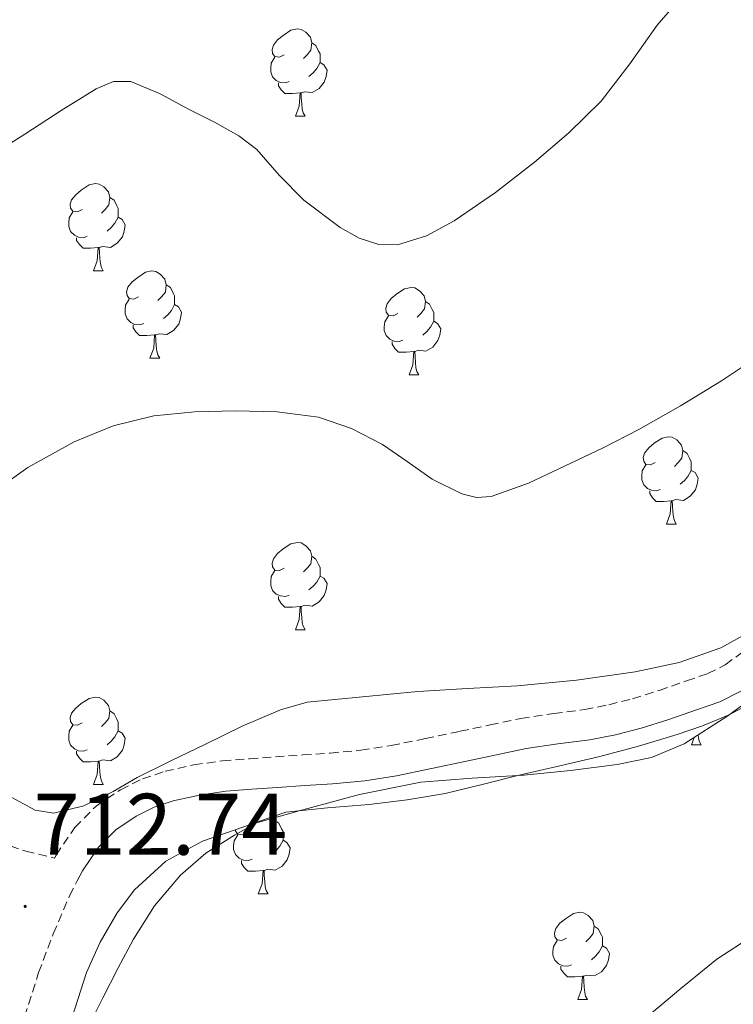
# Model space of a CAD drawing. Units: metres. Extents: x 548629 to 553106, y 4721269 to 4724272.
# Drawn here: x 551784 to 551866, y 4722195 to 4722308 of the extents above; entities that cross this region are included whole.
import ezdxf
from ezdxf.enums import TextEntityAlignment as Align

# ---------------------------------------------------------------- set-up
doc = ezdxf.new("R2010")
doc.units = ezdxf.units.M
doc.header["$MEASUREMENT"] = 0
doc.linetypes.add('TRAZOSX2', pattern=[1.5, 1, -0.5])
for name, color, linetype, lineweight in [('Carátula', 7, 'Continuous', 5), ('Level 21', 19, 'Continuous', 0), ('Level 35', 92, 'TRAZOSX2', 0), ('Level 36', 19, 'Continuous', 40), ('Level 41', 19, 'Continuous', 0), ('Level 5', 36, 'Continuous', 0), ('Level 7', 1, 'Continuous', 0)]:
    doc.layers.add(name, color=color, linetype=linetype, lineweight=lineweight)
doc.styles.add('Arial', font='ARIAL.TTF', dxfattribs={"height": 0.2})

# ---------------------------------------------------------------- blocks, each defined once
blk = doc.blocks.new('5PATER')
at = {"layer": 'Carátula', "linetype": 'Continuous', "lineweight": 5}
h = blk.add_hatch(color=250, dxfattribs=at)
edge = h.paths.add_edge_path()
edge.add_ellipse((0, 0), major_axis=(-1.33, -1.34), ratio=0.999422, start_angle=0, end_angle=360)

msp = doc.modelspace()

# ---------------------------------------------------------------- linework, layer by layer
at = {"layer": 'Level 21', "color": 19, "linetype": 'TRAZOSX2', "lineweight": 0}
for points in [[(551782.56, 4722213.2, 713.62), (551784.35, 4722212.58, 713.52), (551787.38, 4722211.86, 713.35), (551787.64, 4722211.8, 712.88), (551787.82, 4722212.14, 712.89), (551789.98, 4722215.3, 712.99), (551792.42, 4722217.77, 713.05), (551795.24, 4722219.65, 713.12), (551797.75, 4722220.9, 713.26), (551800.34, 4722221.76, 713.42), (551803.66, 4722222.5, 713.53), (551806.95, 4722222.96, 713.63), (551810.03, 4722223.2, 713.85), (551813.016, 4722223.4199, 714.05), (551816.1864, 4722223.6393, 714.07), (551819.3168, 4722223.8487, 714.08), (551822.8473, 4722224.1781, 714.18), (551826.3178, 4722224.7174, 714.26), (551830.2483, 4722225.5167, 714.26), (551834.2489, 4722226.356, 714.26), (551837.6794, 4722227.0853, 714.26), (551841.2199, 4722227.8447, 714.26), (551845.0104, 4722228.394, 714.26), (551848.5609, 4722228.8433, 714.26), (551851.3113, 4722229.4028, 714.26), (551854.0617, 4722230.1023, 714.26), (551857.1222, 4722231.0518, 714.26), (551860.2426, 4722232.1512, 714.26), (551862.693, 4722232.9808, 714.26), (551864.6934, 4722234.0005, 714.26), (551866.9338, 4722235.6401, 714.26)], [(551784.19, 4722193.55, 712.22), (551785.82, 4722198.63, 712.42), (551787.5, 4722203.08, 712.6), (551789.38, 4722207.46, 712.78), (551790.26, 4722209.18, 712.85)]]:
    msp.add_polyline3d(points, dxfattribs=at)
at = {"layer": 'Level 21', "color": 19, "linetype": 'Continuous', "lineweight": 0}
msp.add_polyline3d([(551790.26, 4722209.18, 712.85), (551790.86, 4722210.34, 712.89), (551792.7, 4722213.04, 712.99), (551794.68, 4722215.04, 713.05), (551797.01, 4722216.6, 713.12), (551799.1, 4722217.63, 713.26), (551801.28, 4722218.36, 713.42), (551804.29, 4722219.03, 713.53), (551807.33, 4722219.46, 713.63), (551810.3, 4722219.69, 713.85), (551813.27, 4722219.91, 714.05), (551816.43, 4722220.12, 714.07), (551819.6, 4722220.34, 714.08), (551823.29, 4722220.68, 714.18), (551826.95, 4722221.25, 714.26), (551830.96, 4722222.08, 714.26), (551834.98, 4722222.92, 714.26), (551838.41, 4722223.64, 714.26), (551841.84, 4722224.37, 714.26), (551845.48, 4722224.9, 714.26), (551849.14, 4722225.36, 714.26), (551852.1, 4722225.96, 714.26), (551855.03, 4722226.71, 714.26), (551858.23, 4722227.71, 714.26), (551861.39, 4722228.82, 714.26), (551864.06, 4722229.73, 714.26), (551866.55, 4722231, 714.26)], dxfattribs=at)
at = {"layer": 'Level 35', "color": 92, "linetype": 'Continuous', "lineweight": 0, "ltscale": 0.5}
for points in [[(551867.17, 4722237.6, 715.7), (551864.2, 4722235.96, 715.73), (551859.39, 4722234.25, 715.8), (551854.37, 4722233.2, 715.84), (551847.61, 4722232.24, 715.82), (551840.82, 4722231.59, 715.81), (551835.1, 4722231.26, 715.82), (551829.38, 4722230.93, 715.84), (551816.67, 4722229.7, 715.87), (551813.61, 4722228.82, 715.87), (551809.22, 4722226.95, 715.84), (551804.91, 4722224.85, 715.81), (551801.01, 4722222.98, 715.76), (551797.14, 4722221.04, 715.71), (551795.76, 4722220.25, 715.74)], [(551789.02, 4722191.48, 716.9), (551791.31, 4722198.66, 716.9), (551792.9, 4722202.12, 716.9), (551794.85, 4722205.51, 716.9), (551796.83, 4722208.16, 716.89), (551800.42, 4722211.42, 716.9), (551804.66, 4722213.72, 716.91), (551810.16, 4722215.64, 717.15), (551815.75, 4722217.22, 717.49), (551822.69, 4722219.08, 717.78), (551829.71, 4722220.52, 718.02), (551835.64, 4722220.98, 718.1), (551841.57, 4722221.32, 718.02), (551846.93, 4722221.87, 717.85), (551852.27, 4722222.56, 717.68), (551856.24, 4722223.35, 717.56), (551859.99, 4722224.9, 717.44), (551864.99, 4722228.14, 717.37), (551869.76, 4722231.6, 717.3)], [(551795.76, 4722220.25, 715.74), (551794.38, 4722219.43, 715.76), (551791, 4722217.79, 715.73), (551787.55, 4722216.96, 715.68), (551785.42, 4722217.28, 715.66), (551782.31, 4722218.99, 715.61)]]:
    msp.add_polyline3d(points, dxfattribs=at)
at = {"layer": 'Level 36', "color": 92, "linetype": 'Continuous', "lineweight": 0}
for points in [[(551814.02, 4722304.07, 0.01), (551813.48, 4722303.81, 0.01), (551812.96, 4722303.86, 0.01), (551812.69, 4722304.23, 0.01), (551812.64, 4722304.66, 0.01), (551812.8, 4722305.18, 0.01), (551813.28, 4722305.77, 0.01), (551813.91, 4722306.3, 0.01), (551814.81, 4722306.89, 0.01), (551815.56, 4722307.05, 0.01), (551815.98, 4722306.99, 0.01), (551816.51, 4722306.68, 0.01), (551817.04, 4722306.09, 0.01), (551817.2, 4722305.45, 0.01), (551817.09, 4722304.6, 0.01), (551816.66, 4722304.07, 0.01), (551816.24, 4722303.65, 0.01)], [(551817.2, 4722305.45, 0.01), (551817.68, 4722305.14, 0.01), (551817.99, 4722304.5, 0.01), (551818.15, 4722304.18, 0.01), (551818.15, 4722303.6, 0.01), (551818.15, 4722303.17, 0.01), (551817.78, 4722302.48, 0.01), (551817.36, 4722302, 0.01), (551816.88, 4722301.58, 0.01)], [(551814.6, 4722300.99, 0.01), (551814.18, 4722300.83, 0.01), (551813.59, 4722300.89, 0.01), (551813.12, 4722301.1, 0.01), (551812.69, 4722301.53, 0.01), (551812.48, 4722302.11, 0.01), (551812.48, 4722302.53, 0.01), (551812.53, 4722303.12, 0.01), (551812.96, 4722303.81, 0.01)], [(551818.15, 4722303.17, 0.01), (551818.6, 4722302.92, 0.01), (551818.95, 4722302.31, 0.01), (551818.84, 4722301.58, 0.01), (551818.63, 4722300.94, 0.01), (551818.04, 4722300.2, 0.01), (551817.25, 4722299.72, 0.01), (551816.4, 4722299.83, 0.01), (551815.97, 4722299.7, 0.01)], [(551815.86, 4722299.7, 0.01), (551814.97, 4722299.61, 0.01), (551814.12, 4722299.61, 0.01), (551813.7, 4722300.04, 0.01), (551813.38, 4722300.52, 0.01), (551813.38, 4722300.83, 0.01)], [(551815.32, 4722297.01, 0.01), (551815.75, 4722298.17, 0.01), (551815.86, 4722299.7, 0.01), (551815.97, 4722299.7, 0.01), (551816, 4722299.11, 0.01), (551816.04, 4722298.43, 0.01), (551816.11, 4722297.81, 0.01), (551816.22, 4722297.41, 0.01), (551816.44, 4722297.01, 0.01)], [(551815.32, 4722297.01, 0.01), (551816.44, 4722297.01, 0.01)], [(551790.83, 4722286.3, 0.01), (551790.3, 4722286.04, 0.01), (551789.77, 4722286.09, 0.01), (551789.5, 4722286.46, 0.01), (551789.45, 4722286.89, 0.01), (551789.61, 4722287.41, 0.01), (551790.09, 4722288, 0.01), (551790.72, 4722288.53, 0.01), (551791.62, 4722289.12, 0.01), (551792.37, 4722289.28, 0.01), (551792.79, 4722289.22, 0.01), (551793.32, 4722288.91, 0.01), (551793.85, 4722288.32, 0.01), (551794.01, 4722287.68, 0.01), (551793.9, 4722286.83, 0.01), (551793.48, 4722286.3, 0.01), (551793.06, 4722285.88, 0.01)], [(551794.01, 4722287.68, 0.01), (551794.49, 4722287.37, 0.01), (551794.8, 4722286.73, 0.01), (551794.96, 4722286.41, 0.01), (551794.96, 4722285.83, 0.01), (551794.96, 4722285.4, 0.01), (551794.59, 4722284.71, 0.01), (551794.17, 4722284.23, 0.01), (551793.69, 4722283.81, 0.01)], [(551791.41, 4722283.22, 0.01), (551790.99, 4722283.06, 0.01), (551790.4, 4722283.12, 0.01), (551789.93, 4722283.33, 0.01), (551789.5, 4722283.76, 0.01), (551789.29, 4722284.34, 0.01), (551789.29, 4722284.76, 0.01), (551789.34, 4722285.35, 0.01), (551789.77, 4722286.04, 0.01)], [(551794.96, 4722285.4, 0.01), (551795.42, 4722285.15, 0.01), (551795.76, 4722284.54, 0.01), (551795.65, 4722283.81, 0.01), (551795.44, 4722283.17, 0.01), (551794.86, 4722282.43, 0.01), (551794.06, 4722281.95, 0.01), (551793.21, 4722282.06, 0.01), (551792.78, 4722281.93, 0.01)], [(551792.67, 4722281.93, 0.01), (551791.78, 4722281.84, 0.01), (551790.94, 4722281.84, 0.01), (551790.51, 4722282.27, 0.01), (551790.19, 4722282.75, 0.01), (551790.19, 4722283.06, 0.01)], [(551792.13, 4722279.24, 0.01), (551792.56, 4722280.4, 0.01), (551792.67, 4722281.93, 0.01), (551792.78, 4722281.93, 0.01), (551792.82, 4722281.34, 0.01), (551792.85, 4722280.66, 0.01), (551792.92, 4722280.04, 0.01), (551793.04, 4722279.64, 0.01), (551793.25, 4722279.24, 0.01)], [(551792.13, 4722279.24, 0.01), (551793.25, 4722279.24, 0.01)], [(551797.3, 4722276.27, 0.01), (551796.77, 4722276, 0.01), (551796.24, 4722276.06, 0.01), (551795.98, 4722276.43, 0.01), (551795.92, 4722276.85, 0.01), (551796.08, 4722277.37, 0.01), (551796.56, 4722277.97, 0.01), (551797.2, 4722278.5, 0.01), (551798.1, 4722279.08, 0.01), (551798.84, 4722279.24, 0.01), (551799.27, 4722279.19, 0.01), (551799.8, 4722278.87, 0.01), (551800.33, 4722278.29, 0.01), (551800.49, 4722277.65, 0.01), (551800.38, 4722276.8, 0.01), (551799.95, 4722276.27, 0.01), (551799.53, 4722275.84, 0.01)], [(551800.49, 4722277.65, 0.01), (551800.96, 4722277.33, 0.01), (551801.28, 4722276.69, 0.01), (551801.44, 4722276.37, 0.01), (551801.44, 4722275.79, 0.01), (551801.44, 4722275.37, 0.01), (551801.07, 4722274.68, 0.01), (551800.65, 4722274.2, 0.01), (551800.17, 4722273.78, 0.01)], [(551827.07, 4722274.36, 0.01), (551826.54, 4722274.1, 0.01), (551826.01, 4722274.15, 0.01), (551825.75, 4722274.52, 0.01), (551825.69, 4722274.95, 0.01), (551825.85, 4722275.47, 0.01), (551826.33, 4722276.06, 0.01), (551826.97, 4722276.59, 0.01), (551827.87, 4722277.18, 0.01), (551828.61, 4722277.34, 0.01), (551829.04, 4722277.28, 0.01), (551829.57, 4722276.97, 0.01), (551830.1, 4722276.38, 0.01), (551830.26, 4722275.74, 0.01), (551830.15, 4722274.89, 0.01), (551829.72, 4722274.36, 0.01), (551829.3, 4722273.94, 0.01)], [(551797.89, 4722273.19, 0.01), (551797.46, 4722273.03, 0.01), (551796.88, 4722273.09, 0.01), (551796.4, 4722273.3, 0.01), (551795.98, 4722273.72, 0.01), (551795.76, 4722274.31, 0.01), (551795.76, 4722274.73, 0.01), (551795.82, 4722275.31, 0.01), (551796.24, 4722276, 0.01)], [(551801.44, 4722275.37, 0.01), (551801.89, 4722275.12, 0.01), (551802.24, 4722274.5, 0.01), (551802.13, 4722273.78, 0.01), (551801.92, 4722273.14, 0.01), (551801.33, 4722272.4, 0.01), (551800.54, 4722271.92, 0.01), (551799.69, 4722272.02, 0.01), (551799.26, 4722271.89, 0.01)], [(551830.26, 4722275.74, 0.01), (551830.73, 4722275.43, 0.01), (551831.05, 4722274.79, 0.01), (551831.21, 4722274.47, 0.01), (551831.21, 4722273.89, 0.01), (551831.21, 4722273.46, 0.01), (551830.84, 4722272.77, 0.01), (551830.42, 4722272.29, 0.01), (551829.94, 4722271.87, 0.01)], [(551827.66, 4722271.28, 0.01), (551827.23, 4722271.12, 0.01), (551826.65, 4722271.18, 0.01), (551826.17, 4722271.39, 0.01), (551825.75, 4722271.82, 0.01), (551825.53, 4722272.4, 0.01), (551825.53, 4722272.82, 0.01), (551825.59, 4722273.41, 0.01), (551826.01, 4722274.1, 0.01)], [(551799.15, 4722271.89, 0.01), (551798.26, 4722271.81, 0.01), (551797.41, 4722271.81, 0.01), (551796.99, 4722272.24, 0.01), (551796.67, 4722272.71, 0.01), (551796.67, 4722273.03, 0.01)], [(551831.21, 4722273.46, 0.01), (551831.66, 4722273.21, 0.01), (551832.01, 4722272.6, 0.01), (551831.9, 4722271.87, 0.01), (551831.69, 4722271.23, 0.01), (551831.1, 4722270.49, 0.01), (551830.31, 4722270.01, 0.01), (551829.46, 4722270.12, 0.01), (551829.03, 4722269.99, 0.01)], [(551798.6, 4722269.21, 0.01), (551799.04, 4722270.37, 0.01), (551799.15, 4722271.89, 0.01), (551799.26, 4722271.89, 0.01), (551799.29, 4722271.31, 0.01), (551799.33, 4722270.62, 0.01), (551799.4, 4722270.01, 0.01), (551799.51, 4722269.61, 0.01), (551799.73, 4722269.21, 0.01)], [(551828.92, 4722269.99, 0.01), (551828.03, 4722269.9, 0.01), (551827.18, 4722269.9, 0.01), (551826.76, 4722270.33, 0.01), (551826.44, 4722270.81, 0.01), (551826.44, 4722271.12, 0.01)], [(551828.37, 4722267.3, 0.01), (551828.81, 4722268.46, 0.01), (551828.92, 4722269.99, 0.01), (551829.03, 4722269.99, 0.01), (551829.06, 4722269.4, 0.01), (551829.1, 4722268.72, 0.01), (551829.17, 4722268.1, 0.01), (551829.28, 4722267.7, 0.01), (551829.5, 4722267.3, 0.01)], [(551798.6, 4722269.21, 0.01), (551799.73, 4722269.21, 0.01)], [(551828.37, 4722267.3, 0.01), (551829.5, 4722267.3, 0.01)], [(551856.65, 4722257.22, 0.01), (551856.12, 4722256.95, 0.01), (551855.59, 4722257.01, 0.01), (551855.33, 4722257.38, 0.01), (551855.27, 4722257.8, 0.01), (551855.43, 4722258.32, 0.01), (551855.91, 4722258.92, 0.01), (551856.55, 4722259.45, 0.01), (551857.45, 4722260.03, 0.01), (551858.19, 4722260.19, 0.01), (551858.62, 4722260.14, 0.01), (551859.15, 4722259.82, 0.01), (551859.68, 4722259.24, 0.01), (551859.84, 4722258.6, 0.01), (551859.73, 4722257.75, 0.01), (551859.3, 4722257.22, 0.01), (551858.88, 4722256.79, 0.01)], [(551859.84, 4722258.6, 0.01), (551860.31, 4722258.28, 0.01), (551860.63, 4722257.64, 0.01), (551860.79, 4722257.32, 0.01), (551860.79, 4722256.74, 0.01), (551860.79, 4722256.32, 0.01), (551860.42, 4722255.63, 0.01), (551860, 4722255.15, 0.01), (551859.52, 4722254.73, 0.01)], [(551857.24, 4722254.14, 0.01), (551856.81, 4722253.98, 0.01), (551856.23, 4722254.04, 0.01), (551855.75, 4722254.25, 0.01), (551855.33, 4722254.67, 0.01), (551855.11, 4722255.26, 0.01), (551855.11, 4722255.68, 0.01), (551855.17, 4722256.26, 0.01), (551855.59, 4722256.95, 0.01)], [(551860.79, 4722256.32, 0.01), (551861.24, 4722256.07, 0.01), (551861.59, 4722255.45, 0.01), (551861.48, 4722254.73, 0.01), (551861.27, 4722254.09, 0.01), (551860.68, 4722253.35, 0.01), (551859.89, 4722252.87, 0.01), (551859.04, 4722252.97, 0.01), (551858.61, 4722252.84, 0.01)], [(551858.5, 4722252.84, 0.01), (551857.61, 4722252.76, 0.01), (551856.76, 4722252.76, 0.01), (551856.34, 4722253.19, 0.01), (551856.02, 4722253.66, 0.01), (551856.02, 4722253.98, 0.01)], [(551857.95, 4722250.16, 0.01), (551858.39, 4722251.32, 0.01), (551858.5, 4722252.84, 0.01), (551858.61, 4722252.84, 0.01), (551858.64, 4722252.26, 0.01), (551858.68, 4722251.57, 0.01), (551858.75, 4722250.96, 0.01), (551858.86, 4722250.56, 0.01), (551859.08, 4722250.16, 0.01)], [(551857.95, 4722250.16, 0.01), (551859.08, 4722250.16, 0.01)], [(551814.02, 4722245.08, 0.01), (551813.48, 4722244.82, 0.01), (551812.96, 4722244.87, 0.01), (551812.69, 4722245.24, 0.01), (551812.64, 4722245.66, 0.01), (551812.8, 4722246.18, 0.01), (551813.28, 4722246.78, 0.01), (551813.91, 4722247.31, 0.01), (551814.81, 4722247.9, 0.01), (551815.56, 4722248.06, 0.01), (551815.98, 4722248, 0.01), (551816.51, 4722247.68, 0.01), (551817.04, 4722247.1, 0.01), (551817.2, 4722246.46, 0.01), (551817.09, 4722245.61, 0.01), (551816.66, 4722245.08, 0.01), (551816.24, 4722244.66, 0.01)], [(551817.2, 4722246.46, 0.01), (551817.68, 4722246.14, 0.01), (551817.99, 4722245.5, 0.01), (551818.15, 4722245.18, 0.01), (551818.15, 4722244.6, 0.01), (551818.15, 4722244.18, 0.01), (551817.78, 4722243.49, 0.01), (551817.36, 4722243.01, 0.01), (551816.88, 4722242.59, 0.01)], [(551814.6, 4722242, 0.01), (551814.18, 4722241.84, 0.01), (551813.59, 4722241.9, 0.01), (551813.12, 4722242.11, 0.01), (551812.69, 4722242.54, 0.01), (551812.48, 4722243.12, 0.01), (551812.48, 4722243.54, 0.01), (551812.53, 4722244.12, 0.01), (551812.96, 4722244.82, 0.01)], [(551818.15, 4722244.18, 0.01), (551818.6, 4722243.93, 0.01), (551818.95, 4722243.32, 0.01), (551818.84, 4722242.59, 0.01), (551818.63, 4722241.95, 0.01), (551818.04, 4722241.21, 0.01), (551817.25, 4722240.73, 0.01), (551816.4, 4722240.84, 0.01), (551815.97, 4722240.7, 0.01)], [(551815.86, 4722240.7, 0.01), (551814.97, 4722240.62, 0.01), (551814.12, 4722240.62, 0.01), (551813.7, 4722241.05, 0.01), (551813.38, 4722241.52, 0.01), (551813.38, 4722241.84, 0.01)], [(551815.32, 4722238.02, 0.01), (551815.75, 4722239.18, 0.01), (551815.86, 4722240.7, 0.01), (551815.97, 4722240.7, 0.01), (551816, 4722240.12, 0.01), (551816.04, 4722239.44, 0.01), (551816.11, 4722238.82, 0.01), (551816.22, 4722238.42, 0.01), (551816.44, 4722238.02, 0.01)], [(551815.32, 4722238.02, 0.01), (551816.44, 4722238.02, 0.01)], [(551790.83, 4722227.31, 0.01), (551790.3, 4722227.05, 0.01), (551789.77, 4722227.1, 0.01), (551789.5, 4722227.47, 0.01), (551789.45, 4722227.9, 0.01), (551789.61, 4722228.42, 0.01), (551790.09, 4722229.01, 0.01), (551790.72, 4722229.54, 0.01), (551791.62, 4722230.13, 0.01), (551792.37, 4722230.29, 0.01), (551792.79, 4722230.23, 0.01), (551793.32, 4722229.92, 0.01), (551793.85, 4722229.33, 0.01), (551794.01, 4722228.69, 0.01), (551793.9, 4722227.84, 0.01), (551793.48, 4722227.31, 0.01), (551793.06, 4722226.89, 0.01)], [(551794.01, 4722228.69, 0.01), (551794.49, 4722228.38, 0.01), (551794.8, 4722227.74, 0.01), (551794.96, 4722227.42, 0.01), (551794.96, 4722226.84, 0.01), (551794.96, 4722226.41, 0.01), (551794.59, 4722225.72, 0.01), (551794.17, 4722225.24, 0.01), (551793.69, 4722224.82, 0.01)], [(551791.41, 4722224.23, 0.01), (551790.99, 4722224.07, 0.01), (551790.4, 4722224.13, 0.01), (551789.93, 4722224.34, 0.01), (551789.5, 4722224.77, 0.01), (551789.29, 4722225.35, 0.01), (551789.29, 4722225.77, 0.01), (551789.34, 4722226.36, 0.01), (551789.77, 4722227.05, 0.01)], [(551794.96, 4722226.41, 0.01), (551795.42, 4722226.16, 0.01), (551795.76, 4722225.55, 0.01), (551795.65, 4722224.82, 0.01), (551795.44, 4722224.18, 0.01), (551794.86, 4722223.44, 0.01), (551794.06, 4722222.96, 0.01), (551793.21, 4722223.07, 0.01), (551792.78, 4722222.94, 0.01)], [(551860.81, 4722224.82, 0.01), (551861.12, 4722225.63, 0.01)], [(551861.57, 4722225.93, 0.01), (551861.61, 4722225.62, 0.01), (551861.72, 4722225.22, 0.01), (551861.94, 4722224.82, 0.01)], [(551860.81, 4722224.82, 0.01), (551861.94, 4722224.82, 0.01)], [(551792.67, 4722222.94, 0.01), (551791.78, 4722222.85, 0.01), (551790.94, 4722222.85, 0.01), (551790.51, 4722223.28, 0.01), (551790.19, 4722223.76, 0.01), (551790.19, 4722224.07, 0.01)], [(551792.13, 4722220.25, 0.01), (551792.56, 4722221.41, 0.01), (551792.67, 4722222.94, 0.01), (551792.78, 4722222.94, 0.01), (551792.82, 4722222.35, 0.01), (551792.85, 4722221.67, 0.01), (551792.92, 4722221.05, 0.01), (551793.04, 4722220.65, 0.01), (551793.25, 4722220.25, 0.01)], [(551792.13, 4722220.25, 0.01), (551793.25, 4722220.25, 0.01)], [(551812.88, 4722216.41, 0.01), (551812.95, 4722216.12, 0.01), (551812.84, 4722215.27, 0.01), (551812.41, 4722214.74, 0.01), (551811.99, 4722214.32, 0.01)], [(551812.95, 4722216.12, 0.01), (551813.42, 4722215.8, 0.01), (551813.74, 4722215.16, 0.01), (551813.9, 4722214.84, 0.01), (551813.9, 4722214.26, 0.01), (551813.9, 4722213.84, 0.01), (551813.53, 4722213.15, 0.01), (551813.11, 4722212.67, 0.01), (551812.63, 4722212.25, 0.01)], [(551810.35, 4722211.66, 0.01), (551809.92, 4722211.5, 0.01), (551809.34, 4722211.56, 0.01), (551808.86, 4722211.77, 0.01), (551808.44, 4722212.2, 0.01), (551808.22, 4722212.78, 0.01), (551808.22, 4722213.2, 0.01), (551808.28, 4722213.78, 0.01), (551808.7, 4722214.48, 0.01)], [(551809.76, 4722214.74, 0.01), (551809.23, 4722214.48, 0.01), (551808.7, 4722214.53, 0.01), (551808.44, 4722214.9, 0.01), (551808.42, 4722215.03, 0.01)], [(551813.9, 4722213.84, 0.01), (551814.35, 4722213.59, 0.01), (551814.7, 4722212.98, 0.01), (551814.59, 4722212.25, 0.01), (551814.38, 4722211.61, 0.01), (551813.79, 4722210.87, 0.01), (551813, 4722210.39, 0.01), (551812.15, 4722210.5, 0.01), (551811.72, 4722210.36, 0.01)], [(551811.61, 4722210.36, 0.01), (551810.72, 4722210.28, 0.01), (551809.87, 4722210.28, 0.01), (551809.45, 4722210.71, 0.01), (551809.13, 4722211.18, 0.01), (551809.13, 4722211.5, 0.01)], [(551811.06, 4722207.68, 0.01), (551811.5, 4722208.84, 0.01), (551811.61, 4722210.36, 0.01), (551811.72, 4722210.36, 0.01), (551811.75, 4722209.78, 0.01), (551811.79, 4722209.1, 0.01), (551811.86, 4722208.48, 0.01), (551811.97, 4722208.08, 0.01), (551812.19, 4722207.68, 0.01)], [(551811.06, 4722207.68, 0.01), (551812.19, 4722207.68, 0.01)], [(551846.45, 4722202.6, 0.01), (551845.92, 4722202.33, 0.01), (551845.39, 4722202.39, 0.01), (551845.13, 4722202.76, 0.01), (551845.07, 4722203.18, 0.01), (551845.23, 4722203.7, 0.01), (551845.71, 4722204.3, 0.01), (551846.35, 4722204.83, 0.01), (551847.25, 4722205.41, 0.01), (551847.99, 4722205.57, 0.01), (551848.42, 4722205.52, 0.01), (551848.95, 4722205.2, 0.01), (551849.48, 4722204.62, 0.01), (551849.64, 4722203.98, 0.01), (551849.53, 4722203.13, 0.01), (551849.1, 4722202.6, 0.01), (551848.68, 4722202.17, 0.01)], [(551849.64, 4722203.98, 0.01), (551850.11, 4722203.66, 0.01), (551850.43, 4722203.02, 0.01), (551850.59, 4722202.7, 0.01), (551850.59, 4722202.12, 0.01), (551850.59, 4722201.7, 0.01), (551850.22, 4722201.01, 0.01), (551849.8, 4722200.53, 0.01), (551849.32, 4722200.11, 0.01)], [(551847.04, 4722199.52, 0.01), (551846.61, 4722199.36, 0.01), (551846.03, 4722199.42, 0.01), (551845.55, 4722199.63, 0.01), (551845.13, 4722200.05, 0.01), (551844.91, 4722200.64, 0.01), (551844.91, 4722201.06, 0.01), (551844.97, 4722201.64, 0.01), (551845.39, 4722202.33, 0.01)], [(551850.59, 4722201.7, 0.01), (551851.04, 4722201.45, 0.01), (551851.39, 4722200.83, 0.01), (551851.28, 4722200.11, 0.01), (551851.07, 4722199.47, 0.01), (551850.48, 4722198.73, 0.01), (551849.69, 4722198.25, 0.01), (551848.84, 4722198.35, 0.01), (551848.41, 4722198.22, 0.01)], [(551848.3, 4722198.22, 0.01), (551847.41, 4722198.14, 0.01), (551846.56, 4722198.14, 0.01), (551846.14, 4722198.57, 0.01), (551845.82, 4722199.04, 0.01), (551845.82, 4722199.36, 0.01)], [(551847.75, 4722195.54, 0.01), (551848.19, 4722196.7, 0.01), (551848.3, 4722198.22, 0.01), (551848.41, 4722198.22, 0.01), (551848.44, 4722197.64, 0.01), (551848.48, 4722196.95, 0.01), (551848.55, 4722196.34, 0.01), (551848.66, 4722195.94, 0.01), (551848.88, 4722195.54, 0.01)], [(551847.75, 4722195.54, 0.01), (551848.88, 4722195.54, 0.01)]]:
    msp.add_polyline3d(points, dxfattribs=at)
at = {"layer": 'Level 5', "color": 36, "linetype": 'Continuous', "lineweight": 0}
for points in [[(551779.97, 4722292.27, 705.01), (551784.24, 4722294.95, 705.01), (551788.42, 4722297.68, 705.01), (551792.42, 4722300.16, 705.01), (551794.42, 4722301, 705.01), (551796.4, 4722300.99, 705.01), (551799.77, 4722299.57, 705.01), (551803.12, 4722297.79, 705.01), (551806.01, 4722296.31, 705.01), (551808.84, 4722294.75, 705.01), (551810.87, 4722293.17, 705.01), (551813.47, 4722290.24, 705.01), (551816.28, 4722287.36, 705.01), (551820.46, 4722284.22, 705.01), (551822.65, 4722283.02, 705.01), (551824.9, 4722282.28, 705.01), (551827.04, 4722282.24, 705.01), (551830.38, 4722283.26, 705.01), (551833.56, 4722285, 705.01), (551838.31, 4722288.24, 705.01), (551842.79, 4722291.72, 705.01), (551846.73, 4722295.12, 705.01), (551850.45, 4722298.73, 705.01), (551853.72, 4722303.03, 705.01), (551856.87, 4722307.47, 705.01), (551860.42, 4722311.58, 705.01)], [(551779.6045, 4722253.1177, 710.01), (551784.5655, 4722256.6469, 710.01), (551789.8864, 4722259.606, 710.01), (551794.3871, 4722261.4453, 710.01), (551799.0578, 4722262.5944, 710.01), (551803.7484, 4722263.0635, 710.01), (551808.439, 4722263.1626, 710.01), (551813.2096, 4722263.0617, 710.01), (551817.9901, 4722262.4308, 710.01), (551821.7605, 4722261.13, 710.01), (551825.3207, 4722259.2892, 710.01), (551828.1509, 4722257.3386, 710.01), (551831.0411, 4722255.3379, 710.01), (551834.4214, 4722253.6472, 710.01), (551836.1415, 4722253.2068, 710.01), (551837.8118, 4722253.3165, 710.01), (551842.0924, 4722254.8758, 710.01), (551846.3231, 4722256.835, 710.01), (551850.5838, 4722258.8843, 710.01), (551854.7646, 4722261.0236, 710.01), (551859.5454, 4722263.7528, 710.01), (551864.2562, 4722266.602, 710.01), (551868.397, 4722269.3814, 710.01)], [(551791.56, 4722192.43, 715.01), (551793.19, 4722195.74, 715.01), (551794.91, 4722199.12, 715.01), (551796.71, 4722202.48, 715.01), (551799.15, 4722206.32, 715.01), (551802.12, 4722209.84, 715.01), (551805.04, 4722212.34, 715.01), (551808.31, 4722214.41, 715.01), (551811.18, 4722216.03, 715.01), (551814.23, 4722217.07, 715.01), (551819.01, 4722217.55, 715.01), (551823.8, 4722217.96, 715.01), (551828.17, 4722218.49, 715.01), (551832.52, 4722219.21, 715.01), (551836.78, 4722220.25, 715.01), (551841.04, 4722221.31, 715.01), (551845.68, 4722222.39, 715.01), (551850.31, 4722223.47, 715.01), (551854.75, 4722224.65, 715.01), (551859.16, 4722225.98, 715.01), (551862.08, 4722226.99, 715.01), (551864.95, 4722228.19, 715.01), (551869.68, 4722230.57, 715.01)], [(551855.49, 4722193.37, 720.01), (551859.58, 4722196.8, 720.01), (551863.72, 4722200.17, 720.01), (551868.08, 4722203, 720.01)]]:
    msp.add_polyline3d(points, dxfattribs=at)

# ---------------------------------------------------------------- block references
at = {"layer": 'Level 7', "color": 19, "linetype": 'Continuous', "lineweight": 0, "xscale": 0.09999983015004542, "yscale": 0.09999983015004542}
msp.add_blockref('5PATER', (551784.28, 4722206.24, 712.74), dxfattribs=at)

# ---------------------------------------------------------------- texts
at = {"layer": 'Level 41', "color": 19, "linetype": 'Continuous', "lineweight": 0, "style": 'Arial'}
msp.add_text('712.74', height=6.99996, dxfattribs=at).set_placement((551785.24, 4722209.99, 712.74), align=Align.BOTTOM_LEFT)

doc.saveas('drawing.dxf')
